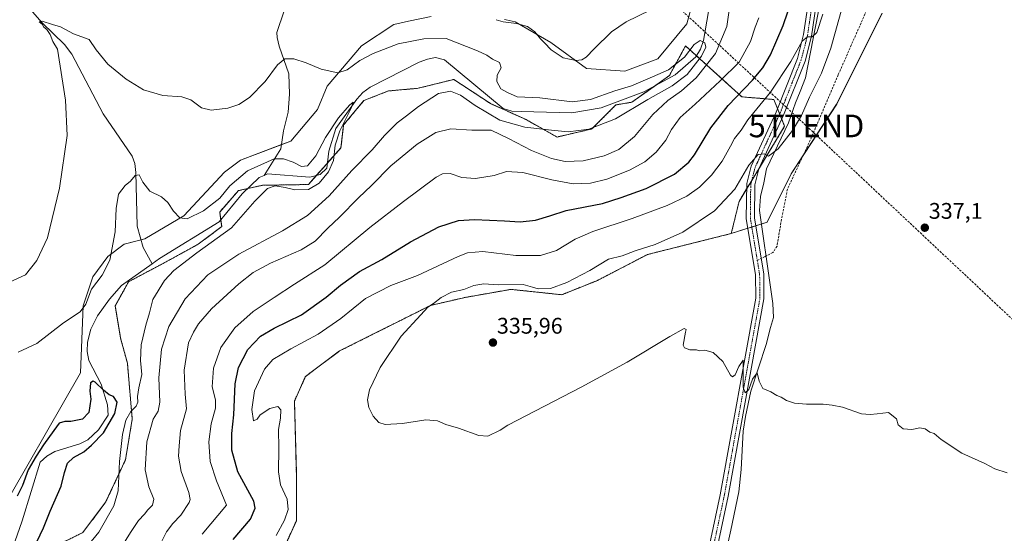
# Model space of a CAD drawing. Units: metres. Extents: x 618934 to 622421, y 4655411 to 4657783.
# Drawn here: x 621547 to 621983, y 4657017 to 4657244 of the extents above; entities that cross this region are included whole.
import ezdxf
from ezdxf.enums import TextEntityAlignment as Align

# ---------------------------------------------------------------- set-up
doc = ezdxf.new("R2010")
doc.units = ezdxf.units.M
doc.header["$MEASUREMENT"] = 0
for name, pattern in [('TRAZO_Y_PUNTO', [1, 0.5, -0.25, 0, -0.25]), ('TRAZOS', [0.75, 0.5, -0.25]), ('TRAZOSX2', [1.5, 1, -0.5])]:
    doc.linetypes.add(name, pattern=pattern)
doc.layers.get('0').update_dxf_attribs({"lineweight": 5})
for name, color, linetype, lineweight in [('Arbolado forestal', 92, 'TRAZOS', 0), ('Arbolado forestal CxS', 92, 'Continuous', 0), ('Carátula', 7, 'Continuous', 5), ('Conducción de hidrocarburos lineal', 6, 'TRAZOSX2', 0), ('Corriente natural lineal', 142, 'Continuous', 13), ('Cultivos herbáceos CxS', 92, 'Continuous', 0), ('Curva de nivel maestra', 36, 'Continuous', 30), ('Curva de nivel normal', 36, 'Continuous', 0), ('Espacio natural protegido', 2, 'Continuous', 13), ('Espacio natural protegido CxS', 2, 'Continuous', 0), ('Matorral', 135, 'Continuous', 0), ('Matorral CxS', 135, 'Continuous', 0), ('Pista no pavimentada', 254, 'Continuous', 13), ('Pista no pavimentada Cxs', 254, 'Continuous', 0), ('Pista pavimentada eje', 135, 'TRAZO_Y_PUNTO', 0), ('Punto de cota en terreno', 7, 'Continuous', 0), ('Rótulo de punto de cota en terreno', 19, 'Continuous', 0), ('Senda', 19, 'TRAZOSX2', 0), ('Torre de tendido puntual', 7, 'Continuous', 0)]:
    doc.layers.add(name, color=color, linetype=linetype, lineweight=lineweight)
doc.styles.add('Arial', font='txt', dxfattribs={"height": 0.2})

# ---------------------------------------------------------------- blocks, each defined once
blk = doc.blocks.new('*U150')
at = {"layer": 'Matorral CxS', "color": 135, "linetype": 'Continuous', "lineweight": 0}
for points in [[(621535.86, 4657020.96, 301.56), (621574.19, 4657087.63, 301.18), (621575.38, 4657117.3, 304.69), (621579.74, 4657130.19, 305.19), (621586.34, 4657139.2, 305.09), (621593.55, 4657144.6, 304.33), (621602.66, 4657146.96, 302.46), (621619.96, 4657157.21, 304.88), (621637.97, 4657176.42, 306.56), (621645.17, 4657181.82, 307.06), (621667.38, 4657190.23, 306.17), (621679.2, 4657204.25, 308.35), (621683.45, 4657214.5, 309.35), (621698.73, 4657232.39, 311.59), (621712.96, 4657241.89, 313.07), (621719.45, 4657243.28, 313.03), (621729.56, 4657245.45, 313.11)], [(621762.09, 4657244.15, 314.99), (621762.74, 4657243.99, 314.99), (621766.77, 4657243.01, 314.89), (621782.55, 4657233.91, 315.27), (621798.33, 4657222.38, 314.41), (621815.32, 4657221.16, 312.96), (621829.89, 4657226.62, 312.52), (621842.76, 4657242.15, 313.62), (621849.88, 4657268.26, 312.72)], [(621929.34, 4657246.9, 338.89), (621909.18, 4657206.56, 337.56), (621889.01, 4657175.71, 336.76), (621878.34, 4657154.35, 336.2), (621862.49, 4657149.32, 336.08), (621865.95, 4657163.57, 335.9), (621886.11, 4657196.8, 333.83), (621881.37, 4657208.66, 331.35), (621867.14, 4657209.85, 325.54), (621842.23, 4657232.39, 312.53), (621835.12, 4657219.34, 309.29), (621818.51, 4657207.48, 309.06), (621811.39, 4657206.29, 308.56), (621800.72, 4657195.61, 310.24), (621785.3, 4657192.05, 311.9), (621771.6, 4657199.75, 307.37), (621755.82, 4657206.87, 307.02), (621739.54, 4657217.56, 307.11), (621723.81, 4657213.64, 309.09), (621710.6, 4657212.44, 306.59), (621699.8, 4657208.24, 305.38), (621690.79, 4657197.43, 305.18), (621689.59, 4657187.23, 305.45), (621683.31, 4657180.18, 304.71), (621675.18, 4657171.02, 304.47), (621654.84, 4657170.69, 304.03), (621644.17, 4657168.32, 302.98), (621635.87, 4657158.83, 302.87), (621636.77, 4657152.41, 302.7), (621626.38, 4657144.59, 302.76), (621612.16, 4657136.8, 302.14), (621595.54, 4657127.98, 301.23), (621589.61, 4657117.3, 301.23), (621591.98, 4657103.06, 301.45), (621594.99, 4657091.97, 301.58), (621597.15, 4657067.16, 305.97), (621594.15, 4657049.15, 306), (621585.35, 4657030.3, 303.81), (621575.26, 4657016.92, 302.78), (621561.6, 4657010.15, 301.15)]]:
    blk.add_polyline3d(points, dxfattribs=at)
blk = doc.blocks.new('*U159')
at = {"layer": 'Cultivos herbáceos CxS', "color": 92, "linetype": 'Continuous', "lineweight": 0}
for points in [[(621660.67, 4657001.81, 331.73), (621669.83, 4657022.16, 331.55), (621669.83, 4657043.53, 332.16), (621668.99, 4657075.13, 332.23), (621673.86, 4657086.02, 332.85), (621688.94, 4657097.31, 333.22), (621729.26, 4657117.48, 334.95), (621744.68, 4657121.04, 335.18), (621764.84, 4657124.6, 335.2), (621787.38, 4657122.22, 335.55), (621803.28, 4657128.57, 335.33), (621825.33, 4657140.02, 335.21), (621862.49, 4657149.32, 336.08), (621878.34, 4657154.35, 336.2), (621889.01, 4657175.71, 336.76), (621909.18, 4657206.56, 337.56), (621929.34, 4657246.9, 338.89)], [(621849.88, 4657268.26, 312.72), (621842.76, 4657242.15, 313.62), (621829.89, 4657226.62, 312.52), (621815.32, 4657221.16, 312.96), (621798.33, 4657222.38, 314.41), (621782.55, 4657233.91, 315.27), (621766.77, 4657243.01, 314.89), (621762.74, 4657243.99, 314.99), (621762.09, 4657244.15, 314.99)], [(621729.56, 4657245.45, 313.11), (621719.45, 4657243.28, 313.03), (621712.96, 4657241.89, 313.07), (621698.73, 4657232.39, 311.59), (621683.45, 4657214.5, 309.35), (621679.2, 4657204.25, 308.35), (621667.38, 4657190.23, 306.17), (621645.17, 4657181.82, 307.06), (621637.97, 4657176.42, 306.56), (621619.96, 4657157.21, 304.88), (621602.66, 4657146.96, 302.46), (621593.55, 4657144.6, 304.33), (621586.34, 4657139.2, 305.09), (621579.74, 4657130.19, 305.19), (621575.38, 4657117.3, 304.69), (621574.19, 4657087.63, 301.18), (621535.86, 4657020.96, 301.56)]]:
    blk.add_polyline3d(points, dxfattribs=at)
blk = doc.blocks.new('*U163')
at = {"layer": 'Curva de nivel normal', "color": 36, "linetype": 'Continuous', "lineweight": 0}
blk.add_polyline3d([(621628.12, 4657016.23, 320), (621638.9, 4657029.04, 320), (621634.41, 4657039.88, 320), (621631.67, 4657048.32, 320), (621631.02, 4657057.1, 320), (621632.11, 4657065.1, 320), (621634.03, 4657072.05, 320), (621634.05, 4657075.74, 320), (621632.58, 4657081.45, 320), (621633.17, 4657089.64, 320), (621636.38, 4657098.88, 320), (621642.62, 4657107.49, 320), (621650.73, 4657114.86, 320), (621660.07, 4657120.99, 320), (621669.09, 4657126.88, 320), (621682.48, 4657135.52, 320), (621702.42, 4657152.03, 320), (621717.35, 4657163.52, 320), (621731.73, 4657174.29, 320), (621734.56, 4657175.82, 320), (621737.9, 4657175.87, 320), (621743.14, 4657174.15, 320), (621749.21, 4657173.64, 320), (621757.44, 4657175.02, 320), (621762.91, 4657176.72, 320), (621770.11, 4657176.39, 320), (621783.07, 4657173.04, 320), (621792.4, 4657171.35, 320), (621800.07, 4657171.61, 320), (621807.4, 4657173.39, 320), (621817.39, 4657177.33, 320), (621824.18, 4657181.13, 320), (621829.22, 4657185.38, 320), (621833.45, 4657190.72, 320), (621836, 4657195.38, 320), (621839.88, 4657200.72, 320), (621846.54, 4657206.53, 320), (621857.56, 4657216.87, 320), (621865.94, 4657225.16, 320), (621870.96, 4657234.29, 320), (621873.14, 4657240.72, 320), (621874.63, 4657244.84, 320)], dxfattribs=at)
blk = doc.blocks.new('*U167')
at = {"layer": 'Curva de nivel normal', "color": 36, "linetype": 'Continuous', "lineweight": 0}
blk.add_polyline3d([(621577.55, 4657011.37, 305), (621582.36, 4657017.04, 305), (621589.02, 4657028.71, 305), (621590.94, 4657035.37, 305), (621591.57, 4657048.44, 305), (621592.78, 4657060.31, 305), (621594.26, 4657066.74, 305), (621596.5, 4657070.57, 305), (621598.93, 4657072.91, 305), (621599.66, 4657074.65, 305), (621599.54, 4657077.19, 305), (621600.11, 4657081.01, 305), (621601.32, 4657086.95, 305), (621600.83, 4657093.09, 305), (621601.12, 4657100.07, 305), (621603.14, 4657108.79, 305), (621604.84, 4657114.19, 305), (621606.33, 4657120.14, 305), (621611.48, 4657128.58, 305), (621615.58, 4657133.02, 305), (621625.72, 4657140.79, 305), (621641.04, 4657151.85, 305), (621651.5, 4657163.61, 305), (621657, 4657169.33, 305), (621660.44, 4657170.41, 305), (621664.87, 4657169.74, 305), (621669.1, 4657168.63, 305), (621675.26, 4657168.87, 305), (621679.98, 4657171.6, 305), (621684.01, 4657176.68, 305), (621686.28, 4657181.71, 305), (621687.1, 4657188.38, 305), (621689.04, 4657194.72, 305), (621694.19, 4657204.83, 305), (621695, 4657207.5, 305), (621693.36, 4657206.16, 305), (621688.5, 4657200.48, 305), (621682.8, 4657191.78, 305), (621678.54, 4657183.72, 305), (621674.77, 4657179.27, 305), (621672.08, 4657178.95, 305), (621668.37, 4657180.93, 305), (621664.12, 4657182.37, 305), (621660, 4657182.35, 305), (621648.15, 4657177.04, 305), (621640.35, 4657170.45, 305), (621636, 4657165.01, 305), (621628.78, 4657159.36, 305), (621621.48, 4657155.77, 305), (621618.21, 4657156.22, 305), (621615.4, 4657159.24, 305), (621612.92, 4657163.09, 305), (621610.14, 4657165.56, 305), (621605, 4657168.03, 305), (621601.8, 4657172.04, 305), (621600.24, 4657175.28, 305), (621598.39, 4657175.03, 305), (621596.35, 4657172.44, 305), (621593.94, 4657170.54, 305), (621591.12, 4657166.71, 305), (621590.03, 4657160.33, 305), (621589.6, 4657150.01, 305), (621587.24, 4657137.55, 305), (621583.89, 4657130.84, 305), (621579.08, 4657124.67, 305), (621576.56, 4657118.03, 305), (621574.07, 4657114.71, 305), (621566.64, 4657109.71, 305), (621554.87, 4657100.59, 305), (621546.62, 4657096.75, 305)], dxfattribs=at)
blk = doc.blocks.new('*U169')
at = {"layer": 'Curva de nivel normal', "color": 36, "linetype": 'Continuous', "lineweight": 0}
blk.add_polyline3d([(621984.77, 4657043.4, 335), (621979.19, 4657045.15, 335), (621974.77, 4657047.49, 335), (621964.66, 4657052.07, 335), (621955.4, 4657058.13, 335), (621952.32, 4657060.71, 335), (621950.41, 4657061.37, 335), (621948.41, 4657062.79, 335), (621946.08, 4657063.24, 335), (621942.41, 4657062.54, 335), (621938.67, 4657062.84, 335), (621936.44, 4657064.66, 335), (621935.67, 4657067.3, 335), (621932.08, 4657070.04, 335), (621927.08, 4657069.44, 335), (621924.08, 4657069.24, 335), (621920.17, 4657069.54, 335), (621911.79, 4657072.42, 335), (621907.14, 4657073.26, 335), (621903.18, 4657073.77, 335), (621895.82, 4657073.78, 335), (621890.57, 4657074.23, 335), (621886.99, 4657075.46, 335), (621884.53, 4657076.82, 335), (621882.64, 4657077.67, 335), (621880.03, 4657079.29, 335), (621876.4, 4657080.77, 335), (621874.91, 4657083.92, 335), (621874.02, 4657087.62, 335), (621871.92, 4657084.85, 335), (621870.29, 4657080.29, 335), (621868.61, 4657078.76, 335), (621867.75, 4657081.24, 335), (621867.76, 4657088.07, 335), (621867.82, 4657093.19, 335), (621865.91, 4657090.42, 335), (621864.28, 4657086.7, 335), (621862.99, 4657085.92, 335), (621862.15, 4657086.64, 335), (621858.7, 4657092.66, 335), (621854.48, 4657096.62, 335), (621850.74, 4657097.74, 335), (621848.6, 4657097.4, 335), (621847.16, 4657097.89, 335), (621844.18, 4657097.89, 335), (621841.78, 4657098.65, 335), (621841.15, 4657099.84, 335), (621842.22, 4657105.7, 335), (621842.45, 4657106.78, 335), (621841.67, 4657107.21, 335), (621835.25, 4657103.76, 335), (621816.34, 4657092.3, 335), (621795.96, 4657081.25, 335), (621763.55, 4657064.42, 335), (621760.07, 4657062.28, 335), (621754.73, 4657059.58, 335), (621750.73, 4657059.89, 335), (621741.65, 4657063.11, 335), (621736.07, 4657064.75, 335), (621732.37, 4657066.35, 335), (621727.24, 4657066.8, 335), (621716.87, 4657065.18, 335), (621709.13, 4657064.77, 335), (621706.36, 4657065.66, 335), (621703.88, 4657068.52, 335), (621701.93, 4657072.24, 335), (621701.31, 4657075.74, 335), (621702.26, 4657080.16, 335), (621706.91, 4657090.04, 335), (621716.31, 4657103.94, 335), (621724.99, 4657113.33, 335), (621728.09, 4657116.76, 335), (621730.56, 4657118.31, 335), (621734, 4657120.98, 335), (621738.63, 4657123.38, 335), (621744.07, 4657124.54, 335), (621748.47, 4657126.32, 335), (621752.87, 4657127.1, 335), (621759.24, 4657126.59, 335), (621770.26, 4657126.81, 335), (621774.37, 4657125.64, 335), (621776.95, 4657124.9, 335), (621782.45, 4657125, 335), (621789.72, 4657127.59, 335), (621799.81, 4657132.91, 335), (621808.07, 4657138.01, 335), (621814.19, 4657139.5, 335), (621819.9, 4657141.72, 335), (621828.83, 4657144.53, 335), (621840.97, 4657149.92, 335), (621855.05, 4657159.39, 335), (621864.11, 4657168.94, 335), (621870.21, 4657179.57, 335), (621874.34, 4657184.38, 335), (621877.08, 4657184.6, 335), (621878.96, 4657183.6, 335), (621883.24, 4657186.88, 335), (621889.62, 4657194.98, 335), (621893.59, 4657201.51, 335), (621897.09, 4657209.72, 335), (621902.42, 4657220.38, 335), (621906.58, 4657231.38, 335), (621911.96, 4657250.38, 335)], dxfattribs=at)
blk = doc.blocks.new('*U171')
at = {"layer": 'Curva de nivel normal', "color": 36, "linetype": 'Continuous', "lineweight": 0}
blk.add_polyline3d([(621592.54, 4657010.71, 310), (621596.37, 4657017.01, 310), (621599.96, 4657022.25, 310), (621602.54, 4657025.01, 310), (621604.08, 4657027.04, 310), (621606.16, 4657029.04, 310), (621606.72, 4657031.66, 310), (621604.44, 4657037.19, 310), (621602.9, 4657044.7, 310), (621603.6, 4657057.04, 310), (621606.48, 4657067.09, 310), (621608.6, 4657070.71, 310), (621609.34, 4657074.71, 310), (621608.99, 4657085.37, 310), (621610.12, 4657098.06, 310), (621613.32, 4657108.11, 310), (621620.53, 4657120.43, 310), (621630.67, 4657130.96, 310), (621644.39, 4657140.21, 310), (621663.73, 4657150.45, 310), (621674.73, 4657157.24, 310), (621684.4, 4657166.06, 310), (621694.4, 4657177.16, 310), (621703.4, 4657186.32, 310), (621708.84, 4657192.69, 310), (621714.5, 4657198.3, 310), (621718.65, 4657201.38, 310), (621723.91, 4657205.63, 310), (621732.73, 4657211.32, 310), (621738.06, 4657212.37, 310), (621742.61, 4657210.59, 310), (621749.07, 4657205.97, 310), (621759.98, 4657199.49, 310), (621771.07, 4657196.35, 310), (621782.91, 4657195.08, 310), (621790.23, 4657194.42, 310), (621799.43, 4657195.58, 310), (621811.2, 4657200.17, 310), (621825.54, 4657208.63, 310), (621836.32, 4657214.7, 310), (621842.9, 4657219.76, 310), (621849.28, 4657227.81, 310), (621851.21, 4657231.84, 310), (621850.8, 4657233.78, 310), (621848.68, 4657234.78, 310), (621846.11, 4657233.01, 310), (621841.74, 4657227.48, 310), (621834.74, 4657221.84, 310), (621827.54, 4657218.63, 310), (621818.31, 4657214.68, 310), (621810.88, 4657212.46, 310), (621800.06, 4657208.66, 310), (621792.05, 4657207.67, 310), (621777.75, 4657209.36, 310), (621767.66, 4657209.8, 310), (621763.43, 4657211.75, 310), (621760.48, 4657213.46, 310), (621758.7, 4657216.69, 310), (621758.84, 4657219.43, 310), (621760.52, 4657222.74, 310), (621759.88, 4657224.99, 310), (621756.74, 4657226.53, 310), (621754.2, 4657228.27, 310), (621750.04, 4657230.23, 310), (621736.23, 4657235.69, 310), (621726.37, 4657235.6, 310), (621714.87, 4657233.25, 310), (621703.85, 4657229.08, 310), (621697.93, 4657225.94, 310), (621692.35, 4657221.78, 310), (621688.2, 4657220.45, 310), (621680.82, 4657222.07, 310), (621674.15, 4657224.85, 310), (621668.67, 4657226.72, 310), (621664.67, 4657226.72, 310), (621661.49, 4657223.95, 310), (621656.01, 4657216.59, 310), (621649.07, 4657209.55, 310), (621644.4, 4657206.41, 310), (621639.48, 4657204.82, 310), (621632.08, 4657203.91, 310), (621627.82, 4657205.01, 310), (621623.1, 4657208.46, 310), (621619.07, 4657209.84, 310), (621610.65, 4657210.48, 310), (621602.15, 4657212.98, 310), (621594.38, 4657217.71, 310), (621586.4, 4657224.38, 310), (621581.1, 4657230.71, 310), (621577.99, 4657235.3, 310), (621571.14, 4657237.8, 310), (621565.42, 4657240.8, 310), (621561.8, 4657241.84, 310), (621557.22, 4657243.38, 310), (621555.92, 4657243.06, 310), (621557.24, 4657242.06, 310), (621558, 4657240.66, 310), (621559.28, 4657239.61, 310), (621560.73, 4657237.39, 310), (621561.98, 4657234.28, 310), (621564.02, 4657230.92, 310), (621567.64, 4657208.38, 310), (621568.36, 4657192.72, 310), (621564.89, 4657169.38, 310), (621559.67, 4657147.4, 310), (621554.92, 4657137.33, 310), (621549.84, 4657131.04, 310), (621542.46, 4657127.7, 310)], dxfattribs=at)
blk = doc.blocks.new('*U177')
at = {"layer": 'Curva de nivel normal', "color": 36, "linetype": 'Continuous', "lineweight": 0}
blk.add_polyline3d([(621660.96, 4657015.65, 330), (621664.58, 4657022.37, 330), (621666.23, 4657027.08, 330), (621665.74, 4657031.71, 330), (621662.81, 4657038.11, 330), (621661.88, 4657043.85, 330), (621662.13, 4657054.25, 330), (621661.92, 4657062.48, 330), (621662.78, 4657067.57, 330), (621662.93, 4657071.24, 330), (621661.63, 4657072.73, 330), (621658.04, 4657071.83, 330), (621653.78, 4657069.04, 330), (621652.53, 4657067.16, 330), (621650.82, 4657066.44, 330), (621650.1, 4657071.37, 330), (621651.32, 4657079.66, 330), (621655.73, 4657089.2, 330), (621659.4, 4657093.49, 330), (621667.4, 4657098.32, 330), (621679.51, 4657104.71, 330), (621689.51, 4657111.72, 330), (621700.47, 4657120.53, 330), (621711.7, 4657126.27, 330), (621723.52, 4657130.68, 330), (621741.52, 4657139.22, 330), (621745.62, 4657140.79, 330), (621752.4, 4657141.32, 330), (621767.13, 4657139.65, 330), (621778, 4657139.64, 330), (621785.13, 4657141.83, 330), (621793.4, 4657146.86, 330), (621801.23, 4657150.25, 330), (621818.56, 4657155.94, 330), (621834.04, 4657161.68, 330), (621842.86, 4657165.91, 330), (621848.47, 4657169.86, 330), (621853.7, 4657175.11, 330), (621858.39, 4657181.31, 330), (621862.18, 4657188.03, 330), (621863.88, 4657191.38, 330), (621866.8, 4657195.05, 330), (621869.81, 4657199.72, 330), (621875.07, 4657206.09, 330), (621879.91, 4657211.86, 330), (621888.83, 4657225.56, 330), (621893.96, 4657234.56, 330), (621896.2, 4657236.46, 330), (621898.36, 4657236.37, 330), (621900.41, 4657238.4, 330), (621903.03, 4657246.47, 330)], dxfattribs=at)
blk = doc.blocks.new('*U183')
at = {"layer": 'Curva de nivel normal', "color": 36, "linetype": 'Continuous', "lineweight": 0}
for points in [[(621609.12, 4657010.74, 315), (621612.27, 4657017.17, 315), (621615.1, 4657020.96, 315), (621618.62, 4657024.61, 315), (621622.37, 4657030.18, 315), (621622.86, 4657031.51, 315), (621622.22, 4657034.68, 315), (621618.88, 4657043.92, 315), (621617.68, 4657050.68, 315), (621617.86, 4657055.37, 315), (621618.54, 4657062.04, 315), (621621.24, 4657071.71, 315), (621620.53, 4657078.24, 315), (621620.12, 4657088.83, 315), (621622.05, 4657100.96, 315), (621624.28, 4657105.61, 315), (621626.5, 4657109.33, 315), (621632.32, 4657115.97, 315), (621644.32, 4657127.08, 315), (621650.71, 4657132.04, 315), (621658.4, 4657136.26, 315), (621671.93, 4657142.16, 315), (621678.17, 4657145.96, 315), (621683.83, 4657151.69, 315), (621689.01, 4657156.55, 315), (621697.3, 4657165.18, 315), (621703.13, 4657170.59, 315), (621711.65, 4657179.27, 315), (621723.39, 4657188.91, 315), (621731.62, 4657194.09, 315), (621738.32, 4657195.64, 315), (621747.51, 4657195.02, 315), (621756.06, 4657195.16, 315), (621763.81, 4657191.42, 315), (621774.03, 4657186.06, 315), (621782.83, 4657182.58, 315), (621788.95, 4657181.25, 315), (621796.85, 4657181.44, 315), (621806.17, 4657183.66, 315), (621812.65, 4657186.58, 315), (621819.62, 4657192.24, 315), (621827.8, 4657201.95, 315), (621834.38, 4657208.19, 315), (621840.37, 4657212.45, 315), (621846.96, 4657218.25, 315), (621855.5, 4657229.02, 315), (621860.46, 4657240.96, 315), (621862.13, 4657252.4, 315)], [(621826.54, 4657248.22, 315), (621815.95, 4657243.11, 315), (621809.4, 4657238.59, 315), (621801.7, 4657231.16, 315), (621798.26, 4657227.38, 315), (621796.36, 4657226.17, 315), (621793.66, 4657225.96, 315), (621788.08, 4657227.18, 315), (621782.7, 4657230.68, 315), (621779.77, 4657233.76, 315), (621778.02, 4657235.48, 315), (621775.48, 4657238.7, 315), (621772.22, 4657241.01, 315), (621767.4, 4657242.38, 315), (621761.4, 4657243.05, 315), (621758.36, 4657244, 315)]]:
    blk.add_polyline3d(points, dxfattribs=at)
blk = doc.blocks.new('*U187')
at = {"layer": 'Curva de nivel maestra', "color": 36, "linetype": 'Continuous', "lineweight": 30}
blk.add_polyline3d([(621641.9, 4657013.83, 325), (621649.53, 4657022.86, 325), (621651.56, 4657027.69, 325), (621650.94, 4657030.78, 325), (621643.99, 4657043.8, 325), (621641.25, 4657053.43, 325), (621641.32, 4657060.8, 325), (621642.08, 4657069.04, 325), (621642.72, 4657082.71, 325), (621644.22, 4657089.98, 325), (621648.37, 4657098.02, 325), (621654.01, 4657103.82, 325), (621660.07, 4657107.37, 325), (621672.07, 4657113.37, 325), (621683.07, 4657121.11, 325), (621689.32, 4657126.52, 325), (621697.84, 4657132.54, 325), (621707.64, 4657137.85, 325), (621720.36, 4657145.61, 325), (621732.94, 4657152.24, 325), (621741.62, 4657155.03, 325), (621748.72, 4657155.5, 325), (621762.01, 4657154.94, 325), (621768.97, 4657154.44, 325), (621775.74, 4657155.23, 325), (621782.06, 4657157.09, 325), (621789.42, 4657159.57, 325), (621805.4, 4657162.68, 325), (621813.73, 4657165.21, 325), (621824.73, 4657169.29, 325), (621837.4, 4657175.65, 325), (621843.66, 4657180.92, 325), (621846.26, 4657184.2, 325), (621853.38, 4657196.07, 325), (621861.1, 4657206.05, 325), (621871.86, 4657217.28, 325), (621876.44, 4657222.66, 325), (621879.81, 4657228.45, 325), (621885.52, 4657241.36, 325), (621891.52, 4657259.22, 325)], dxfattribs=at)
blk = doc.blocks.new('*U188')
at = {"layer": 'Curva de nivel maestra', "color": 36, "linetype": 'Continuous', "lineweight": 30}
blk.add_polyline3d([(621554.81, 4657012.84, 300), (621557.9, 4657019.04, 300), (621560.84, 4657026.37, 300), (621565.61, 4657037.45, 300), (621567.07, 4657043.51, 300), (621568.46, 4657047.6, 300), (621571.06, 4657050.11, 300), (621575.72, 4657052.68, 300), (621579.06, 4657055.64, 300), (621584.39, 4657061.12, 300), (621589.46, 4657069.65, 300), (621590.41, 4657074.72, 300), (621588.89, 4657077.14, 300), (621586.97, 4657077.96, 300), (621584.41, 4657079.96, 300), (621580.78, 4657083.52, 300), (621579.85, 4657084.01, 300), (621578.7, 4657083.28, 300), (621578.43, 4657079.46, 300), (621578.86, 4657076.02, 300), (621577.9, 4657070.04, 300), (621575.14, 4657067.16, 300), (621569.99, 4657066.05, 300), (621567.28, 4657066.04, 300), (621564.72, 4657065.34, 300), (621562.38, 4657062.15, 300), (621557.77, 4657055.71, 300), (621554.65, 4657050.71, 300), (621551.06, 4657044.71, 300), (621548.54, 4657037.71, 300), (621546.13, 4657033.1, 300)], dxfattribs=at)
blk = doc.blocks.new('5PATER')
at = {"layer": 'Carátula', "linetype": 'Continuous', "lineweight": 5}
h = blk.add_hatch(color=250, dxfattribs=at)
edge = h.paths.add_edge_path()
edge.add_ellipse((0, 0.01), major_axis=(-1.33, -1.34), ratio=0.999422, start_angle=0, end_angle=360)
blk = doc.blocks.new('5TTEND')
blk.add_text('5TTEND', height=10).set_placement((0, 0), align=Align.MIDDLE_CENTER)

msp = doc.modelspace()

# ---------------------------------------------------------------- linework, layer by layer
at = {"layer": 'Arbolado forestal', "color": 92, "linetype": 'TRAZOS', "lineweight": 0}
for points in [[(621561.6, 4657010.15, 301.15), (621575.25, 4657016.92, 302.78), (621585.35, 4657030.3, 303.81), (621594.15, 4657049.15, 306), (621597.15, 4657067.16, 305.97), (621594.99, 4657091.97, 301.58), (621591.98, 4657103.06, 301.45), (621589.61, 4657117.3, 301.23), (621595.54, 4657127.98, 301.23), (621612.15, 4657136.8, 302.14), (621626.38, 4657144.59, 302.76), (621636.77, 4657152.41, 302.7), (621636.35, 4657155.35, 302.44), (621635.87, 4657158.83, 302.87), (621644.17, 4657168.32, 302.98), (621648.35, 4657169.25, 303.06), (621654.84, 4657170.69, 304.03), (621675.18, 4657171.02, 304.47), (621678.81, 4657175.11, 304.51), (621683.31, 4657180.18, 304.71), (621683.56, 4657180.47, 304.73), (621689.59, 4657187.23, 305.45), (621690.79, 4657197.43, 305.18), (621699.8, 4657208.24, 305.38), (621710.6, 4657212.44, 306.59), (621723.81, 4657213.64, 309.09), (621739.54, 4657217.56, 307.11), (621755.82, 4657206.87, 307.02), (621771.6, 4657199.75, 307.37), (621785.3, 4657192.05, 311.9), (621800.72, 4657195.61, 310.24), (621811.39, 4657206.29, 308.56), (621818.51, 4657207.48, 309.06), (621828.33, 4657214.49, 308.97), (621835.11, 4657219.34, 309.29), (621842.23, 4657232.39, 312.53), (621847.09, 4657228, 309.71), (621867.14, 4657209.85, 325.54), (621881.37, 4657208.66, 331.35), (621882.97, 4657204.65, 332.68), (621883.94, 4657202.23, 333.17), (621884.86, 4657199.93, 333.47), (621886.11, 4657196.8, 333.83), (621874.92, 4657178.36, 335.37), (621871.53, 4657172.76, 335.79), (621869.29, 4657169.08, 335.7), (621865.95, 4657163.57, 335.9), (621862.49, 4657149.32, 336.08)], [(621862.49, 4657149.32, 336.08), (621825.33, 4657140.02, 335.21), (621803.28, 4657128.57, 335.33), (621787.38, 4657122.22, 335.55), (621764.84, 4657124.6, 335.2), (621744.68, 4657121.04, 335.18), (621729.26, 4657117.48, 334.95), (621688.94, 4657097.31, 333.22), (621673.86, 4657086.02, 332.85), (621668.99, 4657075.13, 332.23), (621669.83, 4657043.53, 332.16), (621669.83, 4657022.16, 331.55), (621660.67, 4657001.81, 331.73), (621654.05, 4656988.58, 331.45), (621658.12, 4656968.73, 330.5), (621663.72, 4656959.07, 330.49), (621668.81, 4656944.82, 330.6), (621668.3, 4656927.01, 329.45), (621661.68, 4656911.23, 328.67), (621653.54, 4656901.57, 329.2), (621642.35, 4656892.92, 329.91), (621633.19, 4656882.54, 329.82), (621605.71, 4656840.51, 327.94), (621545.18, 4656774.84, 325.98)]]:
    msp.add_polyline3d(points, dxfattribs=at)
at = {"layer": 'Arbolado forestal CxS', "color": 92, "linetype": 'Continuous', "lineweight": 0}
msp.add_polyline3d([(621561.6, 4657010.15, 301.15), (621575.25, 4657016.92, 302.78), (621585.35, 4657030.3, 303.81), (621594.15, 4657049.15, 306), (621597.15, 4657067.16, 305.97), (621594.99, 4657091.97, 301.58), (621591.98, 4657103.06, 301.45), (621589.61, 4657117.3, 301.23), (621595.54, 4657127.98, 301.23), (621612.16, 4657136.8, 302.14), (621626.38, 4657144.59, 302.76), (621636.77, 4657152.41, 302.7), (621635.87, 4657158.83, 302.87), (621644.17, 4657168.32, 302.98), (621654.84, 4657170.69, 304.03), (621675.18, 4657171.02, 304.47), (621683.31, 4657180.18, 304.71), (621689.59, 4657187.23, 305.45), (621690.79, 4657197.43, 305.18), (621699.8, 4657208.24, 305.38), (621710.6, 4657212.44, 306.59), (621723.81, 4657213.64, 309.09), (621739.54, 4657217.56, 307.11), (621755.82, 4657206.87, 307.02), (621771.6, 4657199.75, 307.37), (621785.3, 4657192.05, 311.9), (621800.72, 4657195.61, 310.24), (621811.39, 4657206.29, 308.56), (621818.51, 4657207.48, 309.06), (621835.11, 4657219.34, 309.29), (621842.23, 4657232.39, 312.53), (621867.14, 4657209.85, 325.54), (621881.37, 4657208.66, 331.35), (621886.11, 4657196.8, 333.83), (621865.95, 4657163.57, 335.9), (621862.49, 4657149.32, 336.08), (621862.49, 4657149.32, 336.08), (621825.33, 4657140.02, 335.21), (621803.28, 4657128.57, 335.33), (621787.38, 4657122.22, 335.55), (621764.84, 4657124.6, 335.2), (621744.68, 4657121.04, 335.18), (621729.26, 4657117.48, 334.95), (621688.94, 4657097.31, 333.22), (621673.86, 4657086.02, 332.85), (621668.99, 4657075.13, 332.23), (621669.83, 4657043.53, 332.16), (621669.83, 4657022.16, 331.55), (621660.67, 4657001.81, 331.73)], dxfattribs=at)
at = {"layer": 'Conducción de hidrocarburos lineal', "color": 6, "linetype": 'TRAZOSX2', "lineweight": 0}
msp.add_polyline3d([(621123.61, 4657761.75, 348.27), (621184.3, 4657658.75, 345.07), (621427.09, 4657632.36, 328.79), (621603.92, 4657467.34, 341.59), (621726.41, 4657353.78, 323.08), (621895.8, 4657196.95, 336.05), (622027.41, 4657073.43, 336.51), (622165.48, 4656944.37, 338.44), (622193.68, 4656918.31, 336.8), (622257.3, 4656390.18, 321.04), (622293.77, 4656083.38, 301.04), (622374.88, 4655988.02, 291.92), (622413.16, 4655943.29, 289.95)], dxfattribs=at)
at = {"layer": 'Corriente natural lineal', "color": 142, "linetype": 'Continuous', "lineweight": 13}
for points in [[(621666.36, 4657268.39, 315.4), (621667.82, 4657258.18, 314.09), (621661.26, 4657238.37, 311.43), (621661.29, 4657236.1, 311.14), (621662.23, 4657232.28, 310.66), (621666.56, 4657219.96, 309.11), (621666.73, 4657210.98, 308.38), (621666.24, 4657202.99, 307.72), (621664.2, 4657194.83, 306.73), (621663.03, 4657186.81, 306.03), (621655.55, 4657175.06, 303.51)], [(621545.51, 4657255.98, 311.46), (621557.22, 4657242.54, 309.92), (621567.19, 4657232.95, 307.77), (621570.43, 4657228.79, 308.03), (621584.32, 4657202.31, 306.5), (621597.11, 4657183.56, 305.15), (621598.24, 4657180.3, 305.25), (621598.77, 4657176.32, 305.12), (621599.37, 4657152.53, 302.98), (621602.03, 4657143.11, 301.89), (621605.96, 4657135.9, 301.56)], [(621852.47, 4657247.59, 311.02), (621850.21, 4657234.76, 309.83), (621848.93, 4657230.98, 310.06), (621846.8, 4657227.53, 309.61), (621837.63, 4657219.54, 309.4), (621823.74, 4657212, 308.99), (621804.9, 4657204.94, 308.18), (621791.93, 4657202.79, 307.46), (621769.4, 4657203.32, 306.95), (621765.36, 4657203.57, 306.82), (621761.5, 4657204.69, 306.94), (621735.39, 4657226.2, 306.48), (621731.47, 4657227.21, 306.29), (621727.98, 4657226.57, 306.24), (621724.23, 4657225.19, 306.16), (621702.49, 4657214.11, 305.26), (621699.3, 4657211.75, 305.39), (621696.57, 4657208.8, 305.1), (621687.4, 4657195.76, 304.94), (621684.24, 4657185.85, 304.78), (621683.28, 4657178.25, 304.77), (621680.35, 4657175.52, 304.62), (621675.85, 4657174.32, 304.26), (621656.99, 4657175.68, 303.54), (621655.55, 4657175.06, 303.51)], [(621655.55, 4657175.06, 303.51), (621653.3, 4657174.1, 303.38), (621645.9, 4657166.85, 302.94), (621635.69, 4657154.55, 302.4), (621609.29, 4657138.25, 301.56), (621605.96, 4657135.9, 301.56)], [(621605.96, 4657135.9, 301.56), (621592.32, 4657126.28, 301.2), (621587, 4657120.33, 300.99), (621581.78, 4657112.86, 300.76), (621578.86, 4657106.97, 300.78), (621577.35, 4657101.15, 300.46), (621577.16, 4657097.15, 300.34), (621577.85, 4657093.17, 300.28), (621583.35, 4657082.65, 300.04), (621586.25, 4657073.4, 299.81), (621586.53, 4657068.91, 299.73), (621582.17, 4657062.43, 299.45), (621577.48, 4657057.99, 299.26), (621573.93, 4657056.21, 299.17), (621562.91, 4657052.88, 298.78), (621559.31, 4657050.78, 298.89), (621556.33, 4657048.09, 298.62), (621548.45, 4657022.12, 297.8), (621541.93, 4657003.57, 297.31)]]:
    msp.add_polyline3d(points, dxfattribs=at)
at = {"layer": 'Cultivos herbáceos CxS', "color": 92, "linetype": 'Continuous', "lineweight": 0}
for points in [[(621762.09, 4657244.15, 314.99), (621762.74, 4657243.99, 314.99), (621766.77, 4657243.01, 314.89), (621782.55, 4657233.91, 315.27), (621798.33, 4657222.38, 314.41), (621815.32, 4657221.16, 312.96), (621829.89, 4657226.62, 312.52), (621842.76, 4657242.15, 313.62), (621849.88, 4657268.26, 312.72)], [(621929.34, 4657246.9, 338.89), (621909.17, 4657206.56, 337.56), (621894.24, 4657183.71, 336.9), (621889.01, 4657175.71, 336.76), (621878.34, 4657154.35, 336.2), (621873.32, 4657152.75, 336.18), (621871.59, 4657152.2, 336.25), (621869.85, 4657151.65, 336.2), (621862.49, 4657149.32, 336.08)], [(621535.86, 4657020.96, 301.56), (621574.19, 4657087.63, 301.18), (621575.38, 4657117.3, 304.69), (621579.74, 4657130.2, 305.19), (621586.34, 4657139.2, 305.09), (621593.55, 4657144.6, 304.33), (621601.06, 4657146.55, 302.47), (621602.66, 4657146.96, 302.46), (621619.96, 4657157.21, 304.88), (621637.97, 4657176.42, 306.56), (621645.17, 4657181.82, 307.06), (621663.3, 4657188.69, 306.45), (621667.38, 4657190.23, 306.17), (621679.2, 4657204.25, 308.35), (621683.45, 4657214.5, 309.35), (621698.72, 4657232.39, 311.59), (621712.96, 4657241.89, 313.07), (621719.45, 4657243.28, 313.03), (621729.56, 4657245.45, 313.11)], [(621862.49, 4657149.32, 336.08), (621825.33, 4657140.02, 335.21), (621803.28, 4657128.57, 335.33), (621787.38, 4657122.22, 335.55), (621764.84, 4657124.6, 335.2), (621744.68, 4657121.04, 335.18), (621729.26, 4657117.48, 334.95), (621688.94, 4657097.31, 333.22), (621673.86, 4657086.02, 332.85), (621668.99, 4657075.13, 332.23), (621669.83, 4657043.53, 332.16), (621669.83, 4657022.16, 331.55), (621660.67, 4657001.81, 331.73), (621654.05, 4656988.58, 331.45), (621658.12, 4656968.73, 330.5), (621663.72, 4656959.07, 330.49), (621668.81, 4656944.82, 330.6), (621668.3, 4656927.01, 329.45), (621661.68, 4656911.23, 328.67), (621653.54, 4656901.57, 329.2), (621642.35, 4656892.92, 329.91), (621633.19, 4656882.54, 329.82), (621605.71, 4656840.51, 327.94), (621545.18, 4656774.84, 325.98)]]:
    msp.add_polyline3d(points, dxfattribs=at)
at = {"layer": 'Espacio natural protegido', "color": 2, "linetype": 'Continuous', "lineweight": 13}
msp.add_polyline3d([(621858.74, 4657001.96, 332.57), (621862.26, 4657018.04, 332.98), (621865.81, 4657035, 333.64), (621866.91, 4657044.77, 333.77), (621867.79, 4657061.79, 334.36), (621868.81, 4657068.25, 334.59), (621871.22, 4657079.51, 334.72), (621877.89, 4657100.22, 335.35), (621879.83, 4657107.69, 335.61), (621881.26, 4657112.16, 335.63), (621880.95, 4657118.34, 335.66), (621879.88, 4657125.6, 335.87), (621874.98, 4657159.54, 336.11), (621875.5, 4657165.76, 335.98), (621876.9, 4657171.7, 335.81), (621878.05, 4657177.91, 335.66), (621887.77, 4657198.3, 333.88), (621891.01, 4657207.26, 332.92), (621893.02, 4657212.18, 332.66), (621895.31, 4657218.23, 331.8), (621902.02, 4657252.29, 329.13)], dxfattribs=at)
at = {"layer": 'Espacio natural protegido CxS', "color": 2, "linetype": 'Continuous', "lineweight": 0}
msp.add_polyline3d([(621858.74, 4657001.96, 332.57), (621862.26, 4657018.04, 332.98), (621865.81, 4657035, 333.64), (621866.91, 4657044.77, 333.77), (621867.79, 4657061.79, 334.36), (621868.81, 4657068.25, 334.59), (621871.22, 4657079.51, 334.72), (621877.89, 4657100.22, 335.35), (621879.83, 4657107.69, 335.61), (621881.26, 4657112.16, 335.63), (621880.95, 4657118.34, 335.66), (621879.88, 4657125.6, 335.87), (621874.98, 4657159.54, 336.11), (621875.5, 4657165.76, 335.98), (621876.9, 4657171.7, 335.81), (621878.05, 4657177.91, 335.66), (621887.77, 4657198.3, 333.88), (621891.01, 4657207.26, 332.92), (621893.02, 4657212.18, 332.66), (621895.31, 4657218.23, 331.8), (621902.02, 4657252.29, 329.13)], dxfattribs=at)
at = {"layer": 'Matorral', "color": 135, "linetype": 'Continuous', "lineweight": 0}
for points in [[(621762.09, 4657244.15, 314.99), (621762.74, 4657243.99, 314.99), (621766.77, 4657243.01, 314.89), (621782.55, 4657233.91, 315.27), (621798.33, 4657222.38, 314.41), (621815.32, 4657221.16, 312.96), (621829.89, 4657226.62, 312.52), (621842.76, 4657242.15, 313.62), (621849.88, 4657268.26, 312.72)], [(621929.34, 4657246.9, 338.89), (621909.17, 4657206.56, 337.56), (621894.24, 4657183.71, 336.9), (621889.01, 4657175.71, 336.76), (621878.34, 4657154.35, 336.2), (621873.32, 4657152.75, 336.18), (621871.59, 4657152.2, 336.25), (621869.85, 4657151.65, 336.2), (621862.49, 4657149.32, 336.08)], [(621535.86, 4657020.96, 301.56), (621574.19, 4657087.63, 301.18), (621575.38, 4657117.3, 304.69), (621579.74, 4657130.2, 305.19), (621586.34, 4657139.2, 305.09), (621593.55, 4657144.6, 304.33), (621601.06, 4657146.55, 302.47), (621602.66, 4657146.96, 302.46), (621619.96, 4657157.21, 304.88), (621637.97, 4657176.42, 306.56), (621645.17, 4657181.82, 307.06), (621663.3, 4657188.69, 306.45), (621667.38, 4657190.23, 306.17), (621679.2, 4657204.25, 308.35), (621683.45, 4657214.5, 309.35), (621698.72, 4657232.39, 311.59), (621712.96, 4657241.89, 313.07), (621719.45, 4657243.28, 313.03), (621729.56, 4657245.45, 313.11)], [(621561.6, 4657010.15, 301.15), (621575.25, 4657016.92, 302.78), (621585.35, 4657030.3, 303.81), (621594.15, 4657049.15, 306), (621597.15, 4657067.16, 305.97), (621594.99, 4657091.97, 301.58), (621591.98, 4657103.06, 301.45), (621589.61, 4657117.3, 301.23), (621595.54, 4657127.98, 301.23), (621612.15, 4657136.8, 302.14), (621626.38, 4657144.59, 302.76), (621636.77, 4657152.41, 302.7), (621636.35, 4657155.35, 302.44), (621635.87, 4657158.83, 302.87), (621644.17, 4657168.32, 302.98), (621648.35, 4657169.25, 303.06), (621654.84, 4657170.69, 304.03), (621675.18, 4657171.02, 304.47), (621678.81, 4657175.11, 304.51), (621683.31, 4657180.18, 304.71), (621683.56, 4657180.47, 304.73), (621689.59, 4657187.23, 305.45), (621690.79, 4657197.43, 305.18), (621699.8, 4657208.24, 305.38), (621710.6, 4657212.44, 306.59), (621723.81, 4657213.64, 309.09), (621739.54, 4657217.56, 307.11), (621755.82, 4657206.87, 307.02), (621771.6, 4657199.75, 307.37), (621785.3, 4657192.05, 311.9), (621800.72, 4657195.61, 310.24), (621811.39, 4657206.29, 308.56), (621818.51, 4657207.48, 309.06), (621828.33, 4657214.49, 308.97), (621835.11, 4657219.34, 309.29), (621842.23, 4657232.39, 312.53), (621847.09, 4657228, 309.71), (621867.14, 4657209.85, 325.54), (621881.37, 4657208.66, 331.35), (621882.97, 4657204.65, 332.68), (621883.94, 4657202.23, 333.17), (621884.86, 4657199.93, 333.47), (621886.11, 4657196.8, 333.83), (621874.92, 4657178.36, 335.37), (621871.53, 4657172.76, 335.79), (621869.29, 4657169.08, 335.7), (621865.95, 4657163.57, 335.9), (621862.49, 4657149.32, 336.08)]]:
    msp.add_polyline3d(points, dxfattribs=at)
at = {"layer": 'Pista no pavimentada', "color": 254, "linetype": 'Continuous', "lineweight": 13}
for points in [[(621812.28, 4656757.31, 325.03), (621814.63, 4656778.04, 325.84), (621812.21, 4656794.6, 325.97), (621807.61, 4656814.43, 326.68), (621806.35, 4656826.96, 326.96), (621807.24, 4656831.62, 327.14), (621811.68, 4656842.77, 327.39), (621825.03, 4656867.68, 328.5), (621832.38, 4656883.61, 328.79), (621840.04, 4656914.46, 330.1), (621843.16, 4656936.88, 330.71), (621846.76, 4656982.83, 331.82), (621857.64, 4657033.66, 333.36), (621873.36, 4657120.75, 335.67), (621873.25, 4657131.07, 335.85), (621869.14, 4657155.99, 336.18), (621869.32, 4657171.41, 335.45), (621871.32, 4657179.15, 335.12), (621882.36, 4657203.1, 332.96), (621891.76, 4657226.81, 330.59), (621894.5, 4657237.38, 329.21), (621897.13, 4657255.16, 328.09)], [(621900.71, 4657254.8, 328.62), (621898.03, 4657236.67, 330.03), (621895.19, 4657225.69, 330.79), (621885.67, 4657201.68, 333.3), (621874.73, 4657177.94, 335.4), (621872.91, 4657170.93, 335.85), (621872.74, 4657156.27, 336.2), (621876.84, 4657131.38, 336), (621876.97, 4657120.44, 335.84), (621871.51, 4657090.2, 335.17), (621861.17, 4657032.96, 333.51), (621850.33, 4656982.31, 331.97), (621846.74, 4656936.49, 330.67), (621843.57, 4656913.78, 329.98), (621835.79, 4656882.41, 328.93), (621828.25, 4656866.08, 328.41), (621814.95, 4656841.25, 327.48), (621810.71, 4656830.61, 327.14), (621809.98, 4656826.8, 326.97), (621811.17, 4656815.02, 326.74), (621815.75, 4656795.27, 326.17), (621818.26, 4656778.1, 325.69), (621815.85, 4656756.82, 325.19)]]:
    msp.add_polyline3d(points, dxfattribs=at)
at = {"layer": 'Pista no pavimentada Cxs', "color": 254, "linetype": 'Continuous', "lineweight": 0}
for points in [[(621812.28, 4656757.31, 325.03), (621814.63, 4656778.04, 325.84), (621812.21, 4656794.6, 325.97), (621807.61, 4656814.43, 326.68), (621806.35, 4656826.96, 326.96), (621807.24, 4656831.62, 327.14), (621811.68, 4656842.77, 327.39), (621825.03, 4656867.68, 328.5), (621832.38, 4656883.61, 328.79), (621840.04, 4656914.46, 330.1), (621843.16, 4656936.88, 330.71), (621846.76, 4656982.83, 331.82), (621857.64, 4657033.66, 333.36), (621873.36, 4657120.75, 335.67), (621873.25, 4657131.07, 335.85), (621869.14, 4657155.99, 336.18), (621869.32, 4657171.41, 335.45), (621871.32, 4657179.15, 335.12), (621882.36, 4657203.1, 332.96), (621891.76, 4657226.81, 330.59), (621894.5, 4657237.38, 329.21), (621897.13, 4657255.16, 328.09)], [(621900.71, 4657254.8, 328.62), (621898.03, 4657236.67, 330.03), (621895.19, 4657225.69, 330.79), (621885.67, 4657201.68, 333.3), (621874.73, 4657177.94, 335.4), (621872.91, 4657170.93, 335.85), (621872.74, 4657156.27, 336.2), (621876.84, 4657131.38, 336), (621876.97, 4657120.44, 335.84), (621871.51, 4657090.2, 335.17), (621861.17, 4657032.96, 333.51), (621850.33, 4656982.31, 331.97), (621846.74, 4656936.49, 330.67), (621843.57, 4656913.78, 329.98), (621835.79, 4656882.41, 328.93), (621828.25, 4656866.08, 328.41), (621814.95, 4656841.25, 327.48), (621810.71, 4656830.61, 327.14), (621809.98, 4656826.8, 326.97), (621811.17, 4656815.02, 326.74), (621815.75, 4656795.27, 326.17), (621818.26, 4656778.1, 325.69), (621815.85, 4656756.82, 325.19)]]:
    msp.add_polyline3d(points, dxfattribs=at)
at = {"layer": 'Pista pavimentada eje', "color": 135, "linetype": 'TRAZO_Y_PUNTO', "lineweight": 0}
for points in [[(621898.92, 4657254.98, 328.36), (621896.27, 4657237.03, 329.79), (621893.48, 4657226.25, 330.7), (621884.02, 4657202.39, 333.15), (621873.03, 4657178.55, 335.34), (621871.12, 4657171.17, 335.8), (621870.94, 4657156.13, 336.24), (621874.02, 4657137.45, 336.01)], [(621874.02, 4657137.45, 336.01), (621875.05, 4657131.23, 335.94), (621875.17, 4657120.6, 335.77), (621859.41, 4657033.31, 333.44), (621848.55, 4656982.57, 331.89), (621848.42, 4656980.93, 331.81)]]:
    msp.add_polyline3d(points, dxfattribs=at)
at = {"layer": 'Senda', "color": 19, "linetype": 'TRAZOSX2', "lineweight": 0}
msp.add_polyline3d([(621933.24, 4657272.78, 338.81), (621909.9, 4657219.65, 337.23), (621897.49, 4657190.66, 336.92), (621887.37, 4657168.99, 336.7), (621884.72, 4657155.68, 336.55), (621882.77, 4657143.76, 336.29), (621880.97, 4657140.9, 336.22), (621877.48, 4657139.21, 336.22), (621874.02, 4657137.45, 336.01)], dxfattribs=at)

# ---------------------------------------------------------------- block references
at = {"layer": 'Cultivos herbáceos CxS', "color": 92, "linetype": 'Continuous', "lineweight": 0}
msp.add_blockref('*U159', (0, 0), dxfattribs=at)
at = {"layer": 'Curva de nivel maestra', "color": 36, "linetype": 'Continuous', "lineweight": 30}
for name in ['*U188', '*U187']:
    msp.add_blockref(name, (0, 0), dxfattribs=at)
at = {"layer": 'Curva de nivel normal', "color": 36, "linetype": 'Continuous', "lineweight": 0}
for name in ['*U177', '*U169', '*U163', '*U171', '*U167', '*U183']:
    msp.add_blockref(name, (0, 0), dxfattribs=at)
at = {"layer": 'Matorral CxS', "color": 135, "linetype": 'Continuous', "lineweight": 0}
msp.add_blockref('*U150', (0, 0), dxfattribs=at)
at = {"layer": 'Punto de cota en terreno', "linetype": 'Continuous', "lineweight": 0}
for p in [(621948.22, 4657151.89, 337.1), (621756.91, 4657101.03, 335.96)]:
    msp.add_blockref('5PATER', p, dxfattribs=at)
at = {"layer": 'Torre de tendido puntual', "linetype": 'Continuous', "lineweight": 0}
msp.add_blockref('5TTEND', (621895.8, 4657196.95, 335.9), dxfattribs=at)

# ---------------------------------------------------------------- texts
at = {"layer": 'Rótulo de punto de cota en terreno', "color": 19, "linetype": 'Continuous', "lineweight": 0, "style": 'Arial'}
for s, p in [('337,1', (621949.98, 4657153.65)), ('335,96', (621758.67, 4657102.79))]:
    msp.add_text(s, height=7, dxfattribs=at).set_placement(p, align=Align.BOTTOM_LEFT)

doc.saveas('drawing.dxf')
